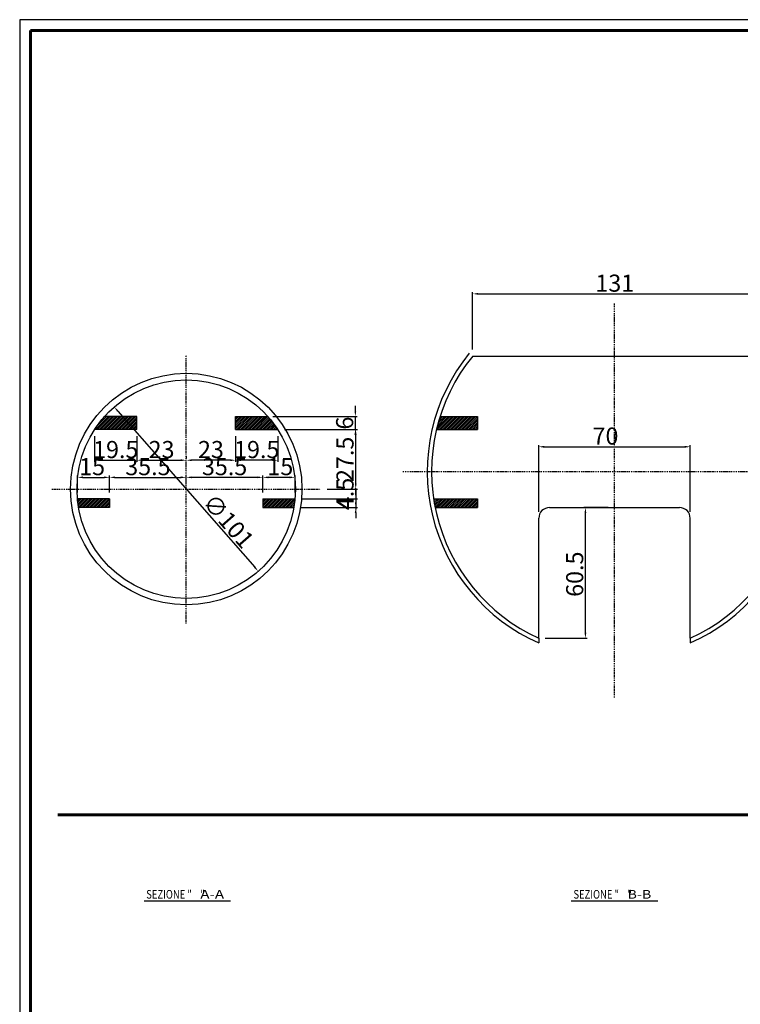
# Model space of a CAD drawing. Extents: x 37509 to 40755, y -3096 to -297.
# Drawn here: x 37509 to 37843, y -1702 to -1247 of the extents above; entities that cross this region are included whole.
import ezdxf
from ezdxf.enums import TextEntityAlignment as Align

# ---------------------------------------------------------------- set-up
doc = ezdxf.new("R2010")
doc.units = 0
doc.header["$MEASUREMENT"] = 0
doc.header["$PDMODE"] = 67
doc.linetypes.add('DASHDOT', pattern=[1, 0.5, -0.25, 0, -0.25])
doc.layers.get('0').update_dxf_attribs({"linetype": 'CONTINUOUS'})
doc.layers.get('DEFPOINTS').update_dxf_attribs({"linetype": 'CONTINUOUS'})
for name, color, linetype in [('DIMENSION', 7, 'CONTINUOUS'), ('HATCH', 9, 'CONTINUOUS'), ('TXT_BIG', 1, 'CONTINUOUS'), ('TXT_SMALL', 3, 'CONTINUOUS')]:
    doc.layers.add(name, color=color, linetype=linetype)
doc.dimstyles.new('STANDARD$0', dxfattribs={"dimtxt": 7.9, "dimasz": 2.5, "dimexe": 0.8, "dimexo": 3, "dimgap": 1, "dimtad": 1, "dimrnd": 0.5, "dimzin": 9, "dimdsep": 46, "dimtxsty": 'Standard', "dimcen": 3, "dimdle": 0.8, "dimclrd": 7, "dimclre": 7, "dimclrt": 3, "dimadec": 0, "dimazin": 0, "dimtfac": 1, "dimtmove": 0, "dimatfit": 0, "dimfxl": 0, "dimtvp": -1, "dimtolj": 1, "dimarcsym": 0})
doc.dimstyles.new('STANDARD$3', dxfattribs={"dimtxt": 7.9, "dimasz": 2.5, "dimexe": 0.8, "dimexo": 3, "dimgap": 1, "dimtad": 1, "dimrnd": 0.5, "dimdsep": 46, "dimtxsty": 'Standard', "dimcen": 3, "dimdle": 0.8, "dimclrd": 7, "dimclre": 7, "dimclrt": 3, "dimadec": 0, "dimazin": 0, "dimtfac": 1, "dimtix": 1, "dimtmove": 0, "dimatfit": 1, "dimfxl": 0, "dimtvp": -1, "dimtolj": 1, "dimarcsym": 0})
pattern_1 = [(45, (38000.5631, -2152.2822), (-0.42426407, 0.42426407), [])]

# ---------------------------------------------------------------- blocks, each defined once
blk = doc.blocks.new('*D325')
at = {"layer": 'DEFPOINTS', "color": 0, "linetype": 'Continuous'}
for p in [(37648.44, -1464.2), (37636.64, -1468.7), (37664.7, -1468.7)]:
    blk.add_point(p, dxfattribs=at)
at = {"layer": 'DIMENSION', "color": 7, "linetype": 'Continuous', "lineweight": -2}
for p, q in [((37664.7, -1461.7), (37664.7, -1459.2)), ((37651.44, -1464.2), (37665.5, -1464.2)), ((37664.7, -1464.2), (37664.7, -1468.7)), ((37639.64, -1468.7), (37665.5, -1468.7)), ((37664.7, -1471.2), (37664.7, -1473.7))]:
    blk.add_line(p, q, dxfattribs=at)
at = {"layer": 'DIMENSION', "color": 7, "linetype": 'Continuous'}
for points in [[(37664.28, -1461.7), (37665.11, -1461.7), (37664.7, -1464.2)], [(37664.28, -1471.2), (37665.11, -1471.2), (37664.7, -1468.7)]]:
    blk.add_solid(points, dxfattribs=at)
at = {"layer": 'DIMENSION', "color": 3, "linetype": 'Continuous', "insert": (37659.75, -1466.45), "char_height": 7.9, "attachment_point": 5, "rotation": 90}
blk.add_mtext('\\A1;4.5', dxfattribs=at)
blk = doc.blocks.new('*D326')
at = {"layer": 'DEFPOINTS', "color": 0, "linetype": 'Continuous'}
for p in [(37628.7, -1436.7), (37664.7, -1436.7), (37648.44, -1464.2)]:
    blk.add_point(p, dxfattribs=at)
at = {"layer": 'DIMENSION', "color": 7, "linetype": 'Continuous', "lineweight": -2}
for p, q in [((37631.7, -1436.7), (37665.5, -1436.7)), ((37664.7, -1461.7), (37664.7, -1439.2)), ((37651.44, -1464.2), (37665.5, -1464.2))]:
    blk.add_line(p, q, dxfattribs=at)
at = {"layer": 'DIMENSION', "color": 7, "linetype": 'Continuous'}
for points in [[(37664.28, -1439.2), (37665.11, -1439.2), (37664.7, -1436.7)], [(37664.28, -1461.7), (37665.11, -1461.7), (37664.7, -1464.2)]]:
    blk.add_solid(points, dxfattribs=at)
at = {"layer": 'DIMENSION', "color": 3, "linetype": 'Continuous', "insert": (37659.75, -1450.45), "char_height": 7.9, "attachment_point": 5, "rotation": 90}
blk.add_mtext('\\A1;27.5', dxfattribs=at)
blk = doc.blocks.new('*D327')
at = {"layer": 'DEFPOINTS', "color": 0, "linetype": 'Continuous'}
for p in [(37623.41, -1430.7), (37664.53, -1430.7), (37628.7, -1436.7)]:
    blk.add_point(p, dxfattribs=at)
at = {"layer": 'DIMENSION', "color": 7, "linetype": 'Continuous', "lineweight": -2}
for p, q in [((37664.53, -1428.2), (37664.53, -1425.7)), ((37626.41, -1430.7), (37665.33, -1430.7)), ((37664.53, -1436.7), (37664.53, -1430.7)), ((37631.7, -1436.7), (37665.33, -1436.7)), ((37664.53, -1439.2), (37664.53, -1441.7))]:
    blk.add_line(p, q, dxfattribs=at)
at = {"layer": 'DIMENSION', "color": 7, "linetype": 'Continuous'}
for points in [[(37664.11, -1428.2), (37664.94, -1428.2), (37664.53, -1430.7)], [(37664.11, -1439.2), (37664.94, -1439.2), (37664.53, -1436.7)]]:
    blk.add_solid(points, dxfattribs=at)
at = {"layer": 'DIMENSION', "color": 3, "linetype": 'Continuous', "insert": (37659.58, -1433.7), "char_height": 7.9, "attachment_point": 5, "rotation": 90}
blk.add_mtext('\\A1;6', dxfattribs=at)
blk = doc.blocks.new('*D328')
at = {"layer": 'DEFPOINTS', "color": 0, "linetype": 'Continuous'}
for p in [(37636.64, -1468.7), (37636.12, -1472.7), (37664.7, -1472.7)]:
    blk.add_point(p, dxfattribs=at)
at = {"layer": 'DIMENSION', "color": 7, "linetype": 'Continuous', "lineweight": -2}
for p, q in [((37664.7, -1466.2), (37664.7, -1463.7)), ((37639.64, -1468.7), (37665.5, -1468.7)), ((37664.7, -1468.7), (37664.7, -1472.7)), ((37639.12, -1472.7), (37665.5, -1472.7)), ((37664.7, -1475.2), (37664.7, -1477.7))]:
    blk.add_line(p, q, dxfattribs=at)
at = {"layer": 'DIMENSION', "color": 7, "linetype": 'Continuous'}
for points in [[(37664.28, -1466.2), (37665.11, -1466.2), (37664.7, -1468.7)], [(37664.28, -1475.2), (37665.11, -1475.2), (37664.7, -1472.7)]]:
    blk.add_solid(points, dxfattribs=at)
at = {"layer": 'DIMENSION', "color": 3, "linetype": 'Continuous', "insert": (37659.75, -1470.7), "char_height": 7.9, "attachment_point": 5, "rotation": 90}
blk.add_mtext('\\A1;4', dxfattribs=at)
blk = doc.blocks.new('*D329')
at = {"layer": 'DEFPOINTS', "color": 0, "linetype": 'Continuous'}
for p in [(37553.05, -1426.23), (37619.64, -1502.17)]:
    blk.add_point(p, dxfattribs=at)
at = {"layer": 'DIMENSION', "color": 7, "linetype": 'Continuous', "lineweight": -2}
blk.add_line((37554.7, -1428.11), (37617.99, -1500.29), dxfattribs=at)
at = {"layer": 'DIMENSION', "color": 7, "linetype": 'Continuous'}
for points in [[(37555.01, -1427.84), (37554.38, -1428.39), (37553.05, -1426.23)], [(37618.3, -1500.02), (37617.68, -1500.57), (37619.64, -1502.17)]]:
    blk.add_solid(points, dxfattribs=at)
at = {"layer": 'DIMENSION', "color": 3, "linetype": 'Continuous', "insert": (37605.87, -1478.97), "char_height": 7.9, "attachment_point": 5, "rotation": 311.2463}
blk.add_mtext('\\A1;∅101', dxfattribs=at)
blk = doc.blocks.new('*D330')
at = {"layer": 'DEFPOINTS', "color": 0, "linetype": 'Continuous'}
for p in [(37543.99, -1436.7), (37563.52, -1436.7), (37563.52, -1450.86)]:
    blk.add_point(p, dxfattribs=at)
at = {"layer": 'DIMENSION', "color": 7, "linetype": 'Continuous', "lineweight": -2}
for p, q in [((37543.99, -1439.7), (37543.99, -1451.66)), ((37563.52, -1439.7), (37563.52, -1451.66)), ((37546.49, -1450.86), (37561.02, -1450.86))]:
    blk.add_line(p, q, dxfattribs=at)
at = {"layer": 'DIMENSION', "color": 7, "linetype": 'Continuous'}
for points in [[(37546.49, -1450.44), (37546.49, -1451.27), (37543.99, -1450.86)], [(37561.02, -1450.44), (37561.02, -1451.27), (37563.52, -1450.86)]]:
    blk.add_solid(points, dxfattribs=at)
at = {"layer": 'DIMENSION', "color": 3, "linetype": 'Continuous', "insert": (37553.75, -1445.91), "char_height": 7.9, "attachment_point": 5}
blk.add_mtext('\\A1;19.5', dxfattribs=at)
blk = doc.blocks.new('*D331')
at = {"layer": 'DEFPOINTS', "color": 0, "linetype": 'Continuous'}
for p in [(37563.52, -1436.7), (37586.34, -1450.86), (37586.34, -1451.97)]:
    blk.add_point(p, dxfattribs=at)
at = {"layer": 'DIMENSION', "color": 7, "linetype": 'Continuous', "lineweight": -2}
for p, q in [((37566.02, -1450.86), (37583.84, -1450.86)), ((37586.34, -1448.97), (37586.34, -1450.06))]:
    blk.add_line(p, q, dxfattribs=at)
at = {"layer": 'DIMENSION', "color": 7, "linetype": 'Continuous'}
for points in [[(37566.02, -1450.44), (37566.02, -1451.27), (37563.52, -1450.86)], [(37583.84, -1450.44), (37583.84, -1451.27), (37586.34, -1450.86)]]:
    blk.add_solid(points, dxfattribs=at)
at = {"layer": 'DIMENSION', "color": 3, "linetype": 'Continuous', "insert": (37574.93, -1445.91), "char_height": 7.9, "attachment_point": 5}
blk.add_mtext('\\A1;23', dxfattribs=at)
blk = doc.blocks.new('*D332')
at = {"layer": 'DEFPOINTS', "color": 0, "linetype": 'Continuous'}
for p in [(37609.16, -1436.7), (37628.7, -1436.7), (37609.16, -1450.86)]:
    blk.add_point(p, dxfattribs=at)
at = {"layer": 'DIMENSION', "color": 7, "linetype": 'Continuous', "lineweight": -2}
for p, q in [((37609.16, -1439.7), (37609.16, -1451.66)), ((37628.7, -1439.7), (37628.7, -1451.66)), ((37626.2, -1450.86), (37611.66, -1450.86))]:
    blk.add_line(p, q, dxfattribs=at)
at = {"layer": 'DIMENSION', "color": 7, "linetype": 'Continuous'}
for points in [[(37611.66, -1450.44), (37611.66, -1451.27), (37609.16, -1450.86)], [(37626.2, -1450.44), (37626.2, -1451.27), (37628.7, -1450.86)]]:
    blk.add_solid(points, dxfattribs=at)
at = {"layer": 'DIMENSION', "color": 3, "linetype": 'Continuous', "insert": (37618.93, -1445.91), "char_height": 7.9, "attachment_point": 5}
blk.add_mtext('\\A1;19.5', dxfattribs=at)
blk = doc.blocks.new('*D333')
at = {"layer": 'DEFPOINTS', "color": 0, "linetype": 'Continuous'}
for p in [(37609.16, -1436.7), (37586.34, -1450.86), (37586.34, -1451.97)]:
    blk.add_point(p, dxfattribs=at)
at = {"layer": 'DIMENSION', "color": 7, "linetype": 'Continuous', "lineweight": -2}
for p, q in [((37586.34, -1448.97), (37586.34, -1450.06)), ((37606.66, -1450.86), (37588.84, -1450.86))]:
    blk.add_line(p, q, dxfattribs=at)
at = {"layer": 'DIMENSION', "color": 7, "linetype": 'Continuous'}
for points in [[(37588.84, -1450.44), (37588.84, -1451.27), (37586.34, -1450.86)], [(37606.66, -1450.44), (37606.66, -1451.27), (37609.16, -1450.86)]]:
    blk.add_solid(points, dxfattribs=at)
at = {"layer": 'DIMENSION', "color": 3, "linetype": 'Continuous', "insert": (37597.75, -1445.91), "char_height": 7.9, "attachment_point": 5}
blk.add_mtext('\\A1;23', dxfattribs=at)
blk = doc.blocks.new('*D334')
at = {"layer": 'DEFPOINTS', "color": 0, "linetype": 'Continuous'}
for p in [(37550.89, -1458.77), (37536.04, -1468.7), (37550.89, -1468.7)]:
    blk.add_point(p, dxfattribs=at)
at = {"layer": 'DIMENSION', "color": 7, "linetype": 'Continuous', "lineweight": -2}
for p, q in [((37536.04, -1465.7), (37536.04, -1457.97)), ((37538.54, -1458.77), (37548.39, -1458.77)), ((37550.89, -1465.7), (37550.89, -1457.97))]:
    blk.add_line(p, q, dxfattribs=at)
at = {"layer": 'DIMENSION', "color": 7, "linetype": 'Continuous'}
for points in [[(37538.54, -1458.35), (37538.54, -1459.19), (37536.04, -1458.77)], [(37548.39, -1458.35), (37548.39, -1459.19), (37550.89, -1458.77)]]:
    blk.add_solid(points, dxfattribs=at)
at = {"layer": 'DIMENSION', "color": 3, "linetype": 'Continuous', "insert": (37542.84, -1453.82), "char_height": 7.9, "attachment_point": 5}
blk.add_mtext('\\A1;15', dxfattribs=at)
blk = doc.blocks.new('*D335')
at = {"layer": 'DEFPOINTS', "color": 0, "linetype": 'Continuous'}
for p in [(37586.34, -1458.77), (37586.34, -1464.2), (37550.89, -1468.7)]:
    blk.add_point(p, dxfattribs=at)
at = {"layer": 'DIMENSION', "color": 7, "linetype": 'Continuous', "lineweight": -2}
for p, q in [((37550.89, -1465.7), (37550.89, -1457.97)), ((37553.39, -1458.77), (37583.84, -1458.77)), ((37586.34, -1461.2), (37586.34, -1457.97))]:
    blk.add_line(p, q, dxfattribs=at)
at = {"layer": 'DIMENSION', "color": 7, "linetype": 'Continuous'}
for points in [[(37553.39, -1458.35), (37553.39, -1459.19), (37550.89, -1458.77)], [(37583.84, -1458.35), (37583.84, -1459.19), (37586.34, -1458.77)]]:
    blk.add_solid(points, dxfattribs=at)
at = {"layer": 'DIMENSION', "color": 3, "linetype": 'Continuous', "insert": (37568.62, -1453.82), "char_height": 7.9, "attachment_point": 5}
blk.add_mtext('\\A1;35.5', dxfattribs=at)
blk = doc.blocks.new('*D336')
at = {"layer": 'DEFPOINTS', "color": 0, "linetype": 'Continuous'}
for p in [(37586.34, -1458.77), (37586.34, -1464.2), (37621.79, -1468.7)]:
    blk.add_point(p, dxfattribs=at)
at = {"layer": 'DIMENSION', "color": 7, "linetype": 'Continuous', "lineweight": -2}
for p, q in [((37586.34, -1461.2), (37586.34, -1457.97)), ((37619.29, -1458.77), (37588.84, -1458.77)), ((37621.79, -1465.7), (37621.79, -1457.97))]:
    blk.add_line(p, q, dxfattribs=at)
at = {"layer": 'DIMENSION', "color": 7, "linetype": 'Continuous'}
for points in [[(37588.84, -1458.35), (37588.84, -1459.19), (37586.34, -1458.77)], [(37619.29, -1458.35), (37619.29, -1459.19), (37621.79, -1458.77)]]:
    blk.add_solid(points, dxfattribs=at)
at = {"layer": 'DIMENSION', "color": 3, "linetype": 'Continuous', "insert": (37604.07, -1453.82), "char_height": 7.9, "attachment_point": 5}
blk.add_mtext('\\A1;35.5', dxfattribs=at)
blk = doc.blocks.new('*D337')
at = {"layer": 'DEFPOINTS', "color": 0, "linetype": 'Continuous'}
for p in [(37621.79, -1458.77), (37621.79, -1468.7), (37636.64, -1468.7)]:
    blk.add_point(p, dxfattribs=at)
at = {"layer": 'DIMENSION', "color": 7, "linetype": 'Continuous', "lineweight": -2}
for p, q in [((37621.79, -1465.7), (37621.79, -1457.97)), ((37634.14, -1458.77), (37624.29, -1458.77)), ((37636.64, -1465.7), (37636.64, -1457.97))]:
    blk.add_line(p, q, dxfattribs=at)
at = {"layer": 'DIMENSION', "color": 7, "linetype": 'Continuous'}
for points in [[(37624.29, -1458.35), (37624.29, -1459.19), (37621.79, -1458.77)], [(37634.14, -1458.35), (37634.14, -1459.19), (37636.64, -1458.77)]]:
    blk.add_solid(points, dxfattribs=at)
at = {"layer": 'DIMENSION', "color": 3, "linetype": 'Continuous', "insert": (37629.84, -1453.82), "char_height": 7.9, "attachment_point": 5}
blk.add_mtext('\\A1;15', dxfattribs=at)
blk = doc.blocks.new('*D394')
at = {"layer": 'DEFPOINTS', "color": 0, "linetype": 'Continuous'}
for p in [(37819.33, -1444.64), (37749.33, -1477.7), (37819.33, -1477.7)]:
    blk.add_point(p, dxfattribs=at)
at = {"layer": 'DIMENSION', "color": 7, "linetype": 'Continuous', "lineweight": -2}
for p, q in [((37749.33, -1474.7), (37749.33, -1443.84)), ((37751.83, -1444.64), (37816.83, -1444.64)), ((37819.33, -1474.7), (37819.33, -1443.84))]:
    blk.add_line(p, q, dxfattribs=at)
at = {"layer": 'DIMENSION', "color": 7, "linetype": 'Continuous'}
for points in [[(37751.83, -1444.22), (37751.83, -1445.06), (37749.33, -1444.64)], [(37816.83, -1444.22), (37816.83, -1445.06), (37819.33, -1444.64)]]:
    blk.add_solid(points, dxfattribs=at)
at = {"layer": 'DIMENSION', "color": 3, "linetype": 'Continuous', "insert": (37780.17, -1439.69), "char_height": 7.9, "attachment_point": 5}
blk.add_mtext('\\A1;70', dxfattribs=at)
blk = doc.blocks.new('*D395')
at = {"layer": 'DEFPOINTS', "color": 0, "linetype": 'Continuous'}
for p in [(37770.88, -1472.7), (37784.33, -1472.7), (37749.33, -1533.12)]:
    blk.add_point(p, dxfattribs=at)
at = {"layer": 'DIMENSION', "color": 7, "linetype": 'Continuous', "lineweight": -2}
for p, q in [((37781.33, -1472.7), (37770.08, -1472.7)), ((37770.88, -1530.62), (37770.88, -1475.2)), ((37752.33, -1533.12), (37771.68, -1533.12))]:
    blk.add_line(p, q, dxfattribs=at)
at = {"layer": 'DIMENSION', "color": 7, "linetype": 'Continuous'}
for points in [[(37770.47, -1475.2), (37771.3, -1475.2), (37770.88, -1472.7)], [(37770.47, -1530.62), (37771.3, -1530.62), (37770.88, -1533.12)]]:
    blk.add_solid(points, dxfattribs=at)
at = {"layer": 'DIMENSION', "color": 3, "linetype": 'Continuous', "insert": (37765.93, -1503.53), "char_height": 7.9, "attachment_point": 5, "rotation": 90}
blk.add_mtext('\\A1;60.5', dxfattribs=at)
blk = doc.blocks.new('*D396')
at = {"layer": 'DEFPOINTS', "color": 0, "linetype": 'Continuous'}
for p in [(37849.9, -1373.98), (37718.76, -1402.7), (37849.9, -1402.7)]:
    blk.add_point(p, dxfattribs=at)
at = {"layer": 'DIMENSION', "color": 7, "linetype": 'Continuous', "lineweight": -2}
for p, q in [((37718.76, -1399.7), (37718.76, -1373.18)), ((37721.26, -1373.98), (37847.4, -1373.98)), ((37849.9, -1399.7), (37849.9, -1373.18))]:
    blk.add_line(p, q, dxfattribs=at)
at = {"layer": 'DIMENSION', "color": 7, "linetype": 'Continuous'}
for points in [[(37721.26, -1373.56), (37721.26, -1374.39), (37718.76, -1373.98)], [(37847.4, -1373.56), (37847.4, -1374.39), (37849.9, -1373.98)]]:
    blk.add_solid(points, dxfattribs=at)
at = {"layer": 'DIMENSION', "color": 3, "linetype": 'Continuous', "insert": (37784.48, -1369.03), "char_height": 7.9, "attachment_point": 5}
blk.add_mtext('\\A1;131', dxfattribs=at)
blk = doc.blocks.new('SECTION')
at = {"layer": 'TXT_BIG'}
blk.add_line((-20, 0), (20, 0), dxfattribs=at)
at = {"layer": 'TXT_BIG', "width": 0.8}
blk.add_text('SEZIONE "    "', height=4, dxfattribs=at).set_placement((-19, 1))
at = {"layer": 'TXT_BIG', "width": 4.125}
blk.add_attdef('SECT', text='', height=4, dxfattribs=at).set_placement((6, 1), (17, 1), align=Align.FIT)
at = {"layer": 'TXT_SMALL', "width": 0.8}
blk.add_attdef('SCALE', text='', height=2.5, dxfattribs=at).set_placement((0, -3), align=Align.MIDDLE)

msp = doc.modelspace()

# ---------------------------------------------------------------- hatches: boundary and pattern name
at = {"layer": 'HATCH', "linetype": 'Continuous'}
h = msp.add_hatch(dxfattribs=at)
h.set_pattern_fill('U', scale=0.6, angle=45, style=0, pattern_type=0)
h.set_pattern_definition(pattern_1)
edge = h.paths.add_edge_path()
edge.add_line((37563.5223, -1430.70156), (37548.55325, -1430.70156))
edge.add_arc((37586.34214, -1464.20156), 50.5, 138.4428831, 147.0057781)
edge.add_line((37543.9865, -1436.70156), (37563.5223, -1436.70156))
edge.add_line((37563.5223, -1436.70156), (37563.5223, -1430.70156))
h = msp.add_hatch(dxfattribs=at)
h.set_pattern_fill('U', scale=0.6, angle=45, style=0, pattern_type=0)
h.set_pattern_definition(pattern_1)
edge = h.paths.add_edge_path()
edge.add_line((37624.13103, -1430.70156), (37609.16198, -1430.70156))
edge.add_line((37609.16198, -1430.70156), (37609.16198, -1436.70156))
edge.add_line((37609.16198, -1436.70156), (37628.69778, -1436.70156))
edge.add_arc((37586.34214, -1464.20156), 50.5, 32.9942219, 41.5571169)
h = msp.add_hatch(dxfattribs=at)
h.set_pattern_fill('U', scale=0.6, angle=45, style=0, pattern_type=0)
h.set_pattern_definition([(45, (37833.64836, -2152.2822), (-0.42426407, 0.42426407), [])])
h.paths.add_polyline_path([(37867.96776, -1468.70156), (37847.67162, -1468.70156), (37847.67162, -1472.70156), (37867.26777, -1472.70156, 0.012004975)])
h.paths.add_polyline_path([(37864.99581, -1430.70156), (37847.67162, -1430.70156), (37847.67162, -1436.70156), (37866.64692, -1436.70156, 0.018400845)])
h.paths.add_polyline_path([(37720.99031, -1430.70156), (37703.66613, -1430.70156, 0.018400845), (37702.01502, -1436.70156), (37720.99031, -1436.70156)])
h.paths.add_polyline_path([(37720.99031, -1468.70156), (37700.69418, -1468.70156, 0.012004975), (37701.39417, -1472.70156), (37720.99031, -1472.70156)])
h = msp.add_hatch(dxfattribs=at)
h.set_pattern_fill('U', scale=0.6, angle=45, style=0, pattern_type=0)
h.set_pattern_definition(pattern_1)
edge = h.paths.add_edge_path()
edge.add_line((37550.89154, -1468.70156), (37536.04303, -1468.70156))
edge.add_arc((37586.34214, -1464.20156), 50.5, 185.1123455, 189.6899705)
edge.add_line((37536.56263, -1472.70156), (37550.89154, -1472.70156))
edge.add_line((37550.89154, -1472.70156), (37550.89154, -1468.70156))
h = msp.add_hatch(dxfattribs=at)
h.set_pattern_fill('U', scale=0.6, angle=45, style=0, pattern_type=0)
h.set_pattern_definition(pattern_1)
edge = h.paths.add_edge_path()
edge.add_line((37636.64124, -1468.70156), (37621.79274, -1468.70156))
edge.add_line((37621.79274, -1468.70156), (37621.79274, -1472.70156))
edge.add_line((37621.79274, -1472.70156), (37636.12165, -1472.70156))
edge.add_arc((37586.34214, -1464.20156), 50.5, 350.3100295, 354.8876545)

# ---------------------------------------------------------------- linework, layer by layer
at = {"color": 7, "linetype": 'DASHDOT'}
for p, q in [((37784.33097, -1560.50847), (37784.33097, -1378.46819)), ((37586.34214, -1526.30239), (37586.34214, -1402.10074)), ((37686.42469, -1456.12652), (37882.23725, -1456.12652)), ((37524.24132, -1464.20156), (37648.44296, -1464.20156))]:
    msp.add_line(p, q, dxfattribs=at)
at = {"color": 4, "linetype": 'ByBlock'}
for p, q in [((37718.76406, -1402.70156), (37849.89787, -1402.70156)), ((37754.33097, -1472.70156), (37814.33097, -1472.70156)), ((37749.33097, -1533.12161), (37749.33097, -1477.70156)), ((37819.33097, -1533.12161), (37819.33097, -1477.70156))]:
    msp.add_line(p, q, dxfattribs=at)
at = {"color": 3, "linetype": 'ByBlock'}
for p, q in [((37563.5223, -1430.70156), (37548.55325, -1430.70156)), ((37563.5223, -1436.70156), (37563.5223, -1430.70156)), ((37609.16198, -1430.70156), (37624.13103, -1430.70156)), ((37609.16198, -1436.70156), (37609.16198, -1430.70156)), ((37703.66613, -1430.70156), (37720.99031, -1430.70156)), ((37720.99031, -1430.70156), (37720.99031, -1436.70156)), ((37563.5223, -1436.70156), (37543.9865, -1436.70156)), ((37609.16198, -1436.70156), (37628.69778, -1436.70156)), ((37702.01502, -1436.70156), (37720.99031, -1436.70156)), ((37550.89154, -1468.70156), (37536.04303, -1468.70156)), ((37550.89154, -1468.70156), (37550.89154, -1472.70156)), ((37621.79274, -1468.70156), (37636.64124, -1468.70156)), ((37621.79274, -1468.70156), (37621.79274, -1472.70156)), ((37700.69418, -1468.70156), (37720.99031, -1468.70156)), ((37720.99031, -1468.70156), (37720.99031, -1472.70156)), ((37550.89154, -1472.70156), (37536.56263, -1472.70156)), ((37621.79274, -1472.70156), (37636.12165, -1472.70156)), ((37701.39417, -1472.70156), (37720.99031, -1472.70156))]:
    msp.add_line(p, q, dxfattribs=at)
at = {"color": 2, "linetype": 'ByBlock'}
for p, q in [((37749.33097, -1533.12161), (37749.33097, -1535.31333)), ((37819.33097, -1533.12161), (37819.33097, -1535.31333))]:
    msp.add_line(p, q, dxfattribs=at)
at = {"color": 1, "lineweight": 60}
msp.add_line((39109.76897, -1614.70156), (37526.95185, -1614.70156), dxfattribs=at)
at = {"color": 7, "linetype": 'Continuous'}
msp.add_lwpolyline([(37509.34114, -1247.28222), (37509.34114, -2157.28222), (39119.34114, -2157.28222), (39119.34114, -1247.28222)], close=True, dxfattribs=at)
at = {"color": 1, "lineweight": 60}
msp.add_lwpolyline([(37514.34114, -1252.28222), (37514.34114, -2152.28222), (39114.34114, -2152.28222), (39114.34114, -1252.28222)], close=True, dxfattribs=at)
at = {"color": 2, "linetype": 'ByBlock'}
msp.add_circle((37586.34214, -1464.20156), 53.5, dxfattribs=at)
at = {"color": 4, "linetype": 'ByBlock'}
msp.add_circle((37586.34214, -1464.20156), 50.5, dxfattribs=at)
at = {"color": 2, "linetype": 'ByBlock'}
for start, end in [(140.8263073, 246.1549183), (293.8450817, 39.1736927)]:
    msp.add_arc((37784.33097, -1456.12652), 86.57686, start, end, dxfattribs=at)
at = {"color": 4, "linetype": 'ByBlock'}
for centre, radius, start, end in [((37784.33097, -1456.12652), 84.57686, 140.8263073, 245.5546702), ((37784.33097, -1456.12652), 84.57686, 294.4453298, 39.1736927), ((37754.33097, -1477.70156), 5, 90, 180), ((37814.33097, -1477.70156), 5, 0, 90)]:
    msp.add_arc(centre, radius, start, end, dxfattribs=at)

# ---------------------------------------------------------------- block references
at = {"color": 7, "linetype": 'Continuous'}
ref = msp.add_blockref('SECTION', (37586.84214, -1654.45414), dxfattribs=at)
ref.add_attrib('SECT', 'A-A', dxfattribs={"layer": 'TXT_BIG', "height": 4, "width": 1.03125}).set_placement((37592.84214, -1653.45414), (37603.84214, -1653.45414), align=Align.FIT)
ref = msp.add_blockref('SECTION', (37784.33097, -1654.45414), dxfattribs=at)
ref.add_attrib('SECT', 'B-B', dxfattribs={"layer": 'TXT_BIG', "height": 4, "width": 1.03125}).set_placement((37790.33097, -1653.45414), (37801.33097, -1653.45414), align=Align.FIT)

# ---------------------------------------------------------------- dimensions: what is measured, and where the dimension line sits
at = {"layer": 'DIMENSION', "color": 7, "linetype": 'Continuous'}
for base, p1, p2, picture, middle in [((37849.89787, -1373.97691), (37718.76406, -1402.70156), (37849.89787, -1402.70156), '*D396', (37784.47871, -1373.97691)), ((37563.5223, -1450.85792), (37543.9865, -1436.70156), (37563.5223, -1436.70156), '*D330', (37553.7544, -1450.85792)), ((37609.16198, -1450.85792), (37628.69778, -1436.70156), (37609.16198, -1436.70156), '*D332', (37618.92988, -1450.85792)), ((37819.33097, -1444.64089), (37749.33097, -1477.70156), (37819.33097, -1477.70156), '*D394', (37780.17379, -1444.64089)), ((37550.89154, -1458.76996), (37536.04303, -1468.70156), (37550.89154, -1468.70156), '*D334', (37542.84304, -1458.76996)), ((37586.34214, -1458.76996), (37550.89154, -1468.70156), (37586.34214, -1464.20156), '*D335', (37568.61684, -1458.76996)), ((37586.34214, -1458.76996), (37621.79274, -1468.70156), (37586.34214, -1464.20156), '*D336', (37604.06744, -1458.76996)), ((37621.79274, -1458.76996), (37636.64124, -1468.70156), (37621.79274, -1468.70156), '*D337', (37629.84124, -1458.76996))]:
    dim = msp.add_linear_dim(base=base, p1=p1, p2=p2, dimstyle='STANDARD$0', dxfattribs=at)
    dim.commit()
    dim.dimension.update_dxf_attribs({"geometry": picture, "text_midpoint": middle, "dimtype": 160})
dim = msp.add_diameter_dim_2p(p1=(37553.04763, -1426.23151), p2=(37619.63665, -1502.17162), dimstyle='STANDARD$3', override={"dimatfit": 0}, dxfattribs=at)
dim.commit()
dim.dimension.update_dxf_attribs({"geometry": '*D329', "text_midpoint": (37602.15095, -1482.23041), "dimtype": 163})
for base, p1, p2, picture, middle in [((37664.52789, -1430.70156), (37628.69778, -1436.70156), (37623.41476, -1430.70156), '*D327', (37664.52789, -1433.70156)), ((37664.69557, -1436.70156), (37648.44296, -1464.20156), (37628.69778, -1436.70156), '*D326', (37664.69557, -1450.45156)), ((37664.69557, -1472.70156), (37636.64124, -1468.70156), (37636.12165, -1472.70156), '*D328', (37664.69557, -1470.70156)), ((37770.88427, -1472.70156), (37749.33097, -1533.12161), (37784.33097, -1472.70156), '*D395', (37770.88427, -1503.52755))]:
    dim = msp.add_linear_dim(base=base, p1=p1, p2=p2, angle=90, dimstyle='STANDARD$0', dxfattribs=at)
    dim.commit()
    dim.dimension.update_dxf_attribs({"geometry": picture, "text_midpoint": middle, "dimtype": 160})
for p1, picture, middle in [((37563.5223, -1436.70156), '*D331', (37574.93222, -1445.90792)), ((37609.16198, -1436.70156), '*D333', (37597.75206, -1445.90792))]:
    dim = msp.add_linear_dim(base=(37586.34214, -1450.85792), p1=p1, p2=(37586.34214, -1451.96642), dimstyle='STANDARD$0', override={"dimse1": 1}, dxfattribs=at)
    dim.commit()
    dim.dimension.update_dxf_attribs({"geometry": picture, "text_midpoint": middle})
dim = msp.add_linear_dim(base=(37664.69557, -1468.70156), p1=(37648.44296, -1464.20156), p2=(37636.64124, -1468.70156), angle=90, dimstyle='STANDARD$0', override={"dimatfit": 2}, dxfattribs=at)
dim.commit()
dim.dimension.update_dxf_attribs({"geometry": '*D325', "text_midpoint": (37664.69557, -1466.45156), "dimtype": 160})

doc.saveas('drawing.dxf')
